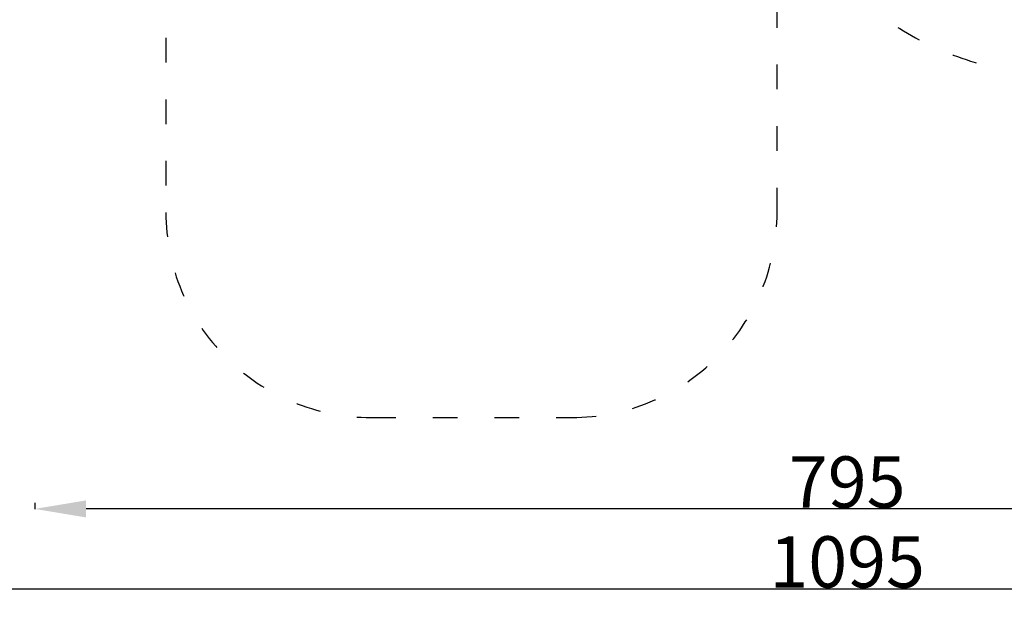
# Model space of a CAD drawing. Units: millimetres. Extents: x 14638 to 15844, y 6102 to 7220.
# Drawn here: x 14891 to 15371, y 6102 to 6383 of the extents above; entities that cross this region are included whole.
import ezdxf

# ---------------------------------------------------------------- set-up
doc = ezdxf.new("R2010")
doc.units = ezdxf.units.MM
doc.header["$LTSCALE"] = 10
doc.linetypes.add('ACAD_ISO03W100', pattern=[30, 12, -18])
doc.styles.get("Standard").update_dxf_attribs({"font": 'tahoma.ttf'})
doc.dimstyles.new('Karol 25', dxfattribs={"dimtxt": 25, "dimasz": 25, "dimexe": 0.18, "dimexo": 0.0625, "dimgap": 0.09, "dimtad": 1, "dimdec": 0, "dimzin": 0, "dimdsep": 46, "dimtxsty": 'Standard', "dimcen": 0.09, "dimadec": 0, "dimazin": 0, "dimtfac": 1, "dimtdec": 0, "dimtofl": 0, "dimtmove": 0, "dimatfit": 3, "dimfxl": 3, "dimfxlon": 1, "dimtolj": 1, "dimtzin": 0, "dimarcsym": 0})

# ---------------------------------------------------------------- blocks, each defined once
blk = doc.blocks.new('*D33')
at = {"color": 0, "lineweight": -2, "transparency": 16777216}
for p, q in [((14898.67, 6147.99), (14898.67, 6144.81)), ((15693.53, 6147.99), (15693.53, 6144.81)), ((15668.53, 6144.99), (14923.67, 6144.99))]:
    blk.add_line(p, q, dxfattribs=at)
at = {"color": 0, "lineweight": 13, "transparency": 16777216}
for points in [[(14923.67, 6149.16), (14923.67, 6140.83), (14898.67, 6144.99)], [(15668.53, 6149.16), (15668.53, 6140.83), (15693.53, 6144.99)]]:
    blk.add_solid(points, dxfattribs=at)
at = {"layer": 'Defpoints', "color": 0, "lineweight": 13, "transparency": 16777216}
for p in [(15693.53, 6967.28), (14898.67, 6621.68), (14898.67, 6144.99)]:
    blk.add_point(p, dxfattribs=at)
at = {"color": 0, "lineweight": 13, "transparency": 16777216, "insert": (15294.32, 6158.1), "char_height": 25, "attachment_point": 5}
blk.add_mtext('\\A1;795', dxfattribs=at)
blk = doc.blocks.new('*D35')
at = {"color": 0, "lineweight": -2, "transparency": 16777216}
for p, q in [((14670.21, 7220.07), (14667.03, 7220.07)), ((14667.21, 7195.07), (14667.21, 6214.53)), ((14670.21, 6189.53), (14667.03, 6189.53))]:
    blk.add_line(p, q, dxfattribs=at)
at = {"color": 0, "lineweight": 13, "transparency": 16777216}
for points in [[(14663.04, 7195.07), (14671.37, 7195.07), (14667.21, 7220.07)], [(14663.04, 6214.53), (14671.37, 6214.53), (14667.21, 6189.53)]]:
    blk.add_solid(points, dxfattribs=at)
at = {"layer": 'Defpoints', "color": 0, "lineweight": 13, "transparency": 16777216}
for p in [(15282.1, 7220.07), (14667.21, 6189.53), (15122.85, 6189.53)]:
    blk.add_point(p, dxfattribs=at)
at = {"color": 0, "lineweight": 13, "transparency": 16777216, "insert": (14654.1, 6740.65), "char_height": 25, "attachment_point": 5, "rotation": 90}
blk.add_mtext('\\A1;1031', dxfattribs=at)
blk = doc.blocks.new('*D36')
at = {"color": 0, "lineweight": -2, "transparency": 16777216}
for p, q in [((14748.67, 6109.07), (14748.67, 6105.89)), ((15843.53, 6109.07), (15843.53, 6105.89)), ((14773.67, 6106.07), (15818.53, 6106.07))]:
    blk.add_line(p, q, dxfattribs=at)
at = {"color": 0, "lineweight": 13, "transparency": 16777216}
for points in [[(14773.67, 6110.24), (14773.67, 6101.9), (14748.67, 6106.07)], [(15818.53, 6110.24), (15818.53, 6101.9), (15843.53, 6106.07)]]:
    blk.add_solid(points, dxfattribs=at)
at = {"layer": 'Defpoints', "color": 0, "lineweight": 13, "transparency": 16777216}
for p in [(15843.53, 7016.83), (14748.67, 6650.68), (15843.53, 6106.07)]:
    blk.add_point(p, dxfattribs=at)
at = {"color": 0, "lineweight": 13, "transparency": 16777216, "insert": (15294.29, 6119.17), "char_height": 25, "attachment_point": 5}
blk.add_mtext('\\A1;1095', dxfattribs=at)

msp = doc.modelspace()

# ---------------------------------------------------------------- linework, layer by layer
at = {"linetype": 'ACAD_ISO03W100', "ltscale": 0.1}
msp.add_lwpolyline([(15538.41, 7220.07), (15029.88, 7220.07, 0.414214), (14879.88, 7070.07), (14879.88, 6933.59), (14871.75, 6933.59), (14871.75, 6832.32, 0.362298), (14748.67, 6684.76), (14748.67, 6616.6, 0.414214), (14898.67, 6466.6), (14921.04, 6466.6, 0.126375), (14962.54, 6404.57), (14962.54, 6289.53, 0.414214), (15062.54, 6189.53), (15160.16, 6189.53, 0.414214), (15260.16, 6289.53), (15260.16, 6404.57, 0.037899), (15275.89, 6420.94, 0.245832), (15399.13, 6356.45)], format="xyb", dxfattribs=at)

# ---------------------------------------------------------------- dimensions: what is measured, and where the dimension line sits
at = {"lineweight": 13}
for base, p1, p2, angle, picture, middle in [((14667.21, 6189.53), (15282.1, 7220.07), (15122.85, 6189.53), 90, '*D35', (14667.21, 6740.65)), ((15843.53, 6106.07), (14748.67, 6650.68), (15843.53, 7016.83), 180, '*D36', (15294.29, 6106.07)), ((14898.67, 6144.99), (15693.53, 6967.28), (14898.67, 6621.68), 180, '*D33', (15294.32, 6144.99))]:
    dim = msp.add_linear_dim(base=base, p1=p1, p2=p2, angle=angle, dimstyle='Karol 25', dxfattribs=at)
    dim.commit()
    dim.dimension.update_dxf_attribs({"geometry": picture, "text_midpoint": middle, "dimtype": 160})

doc.saveas('drawing.dxf')
